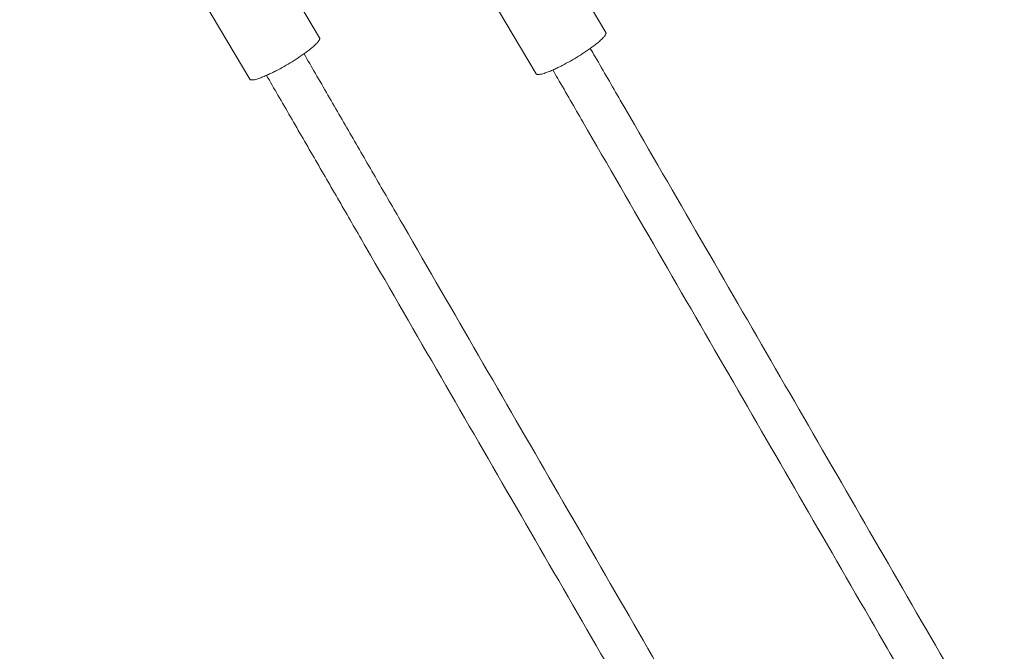
# Model space of a CAD drawing. Units: millimetres. Extents: x 1214 to 28390, y 1019 to 19006.
# Drawn here: x 8789 to 9153, y 11343 to 11577 of the extents above; entities that cross this region are included whole.
import ezdxf

# ---------------------------------------------------------------- set-up
doc = ezdxf.new("R2010")
doc.units = ezdxf.units.MM
doc.header["$MEASUREMENT"] = 0
doc.linetypes.add('AI-Linetype-1', pattern=[352.777778, 176.388889, -176.388889])
doc.layers.add('Draufsicht', color=7, linetype='Continuous')

# ---------------------------------------------------------------- blocks, each defined once
blk = doc.blocks.new('block 21')
at = {"layer": 'Draufsicht', "color": 250, "lineweight": 18}
for points in [[(8980.94, 11614.35), (9006.1, 11571.9)], [(8875.14, 11612.35), (8900.29, 11569.9)], [(8874.49, 11554.61), (8849.33, 11597.06)], [(8980.29, 11556.6), (8955.13, 11599.06)]]:
    blk.add_lwpolyline(points, dxfattribs=at)
for points, knots in [([(8983.67, 11556.9), (8984.16, 11557.07), (8984.65, 11557.26), (8985.13, 11557.45), (8985.71, 11557.68), (8986.29, 11557.93), (8986.86, 11558.18), (8987.36, 11558.41), (8987.86, 11558.65), (8988.36, 11558.89), (8988.89, 11559.15), (8989.42, 11559.41), (8989.95, 11559.69), (8991.96, 11560.73), (8994.01, 11561.89), (8995.94, 11563.08), (8997.84, 11564.26), (8999.85, 11565.6), (9001.63, 11566.95), (9002.12, 11567.32), (9002.6, 11567.7), (9003.07, 11568.09), (9003.48, 11568.43), (9003.89, 11568.78), (9004.28, 11569.14), (9004.46, 11569.31), (9004.63, 11569.47), (9004.8, 11569.64), (9004.95, 11569.79), (9005.09, 11569.94), (9005.23, 11570.1), (9005.36, 11570.23), (9005.47, 11570.37), (9005.58, 11570.52), (9005.68, 11570.64), (9005.77, 11570.76), (9005.85, 11570.89), (9005.92, 11570.99), (9005.98, 11571.1), (9006.03, 11571.21), (9006.08, 11571.3), (9006.11, 11571.4), (9006.13, 11571.49), (9006.15, 11571.56), (9006.16, 11571.64), (9006.15, 11571.72), (9006.15, 11571.78), (9006.13, 11571.84), (9006.1, 11571.9)], [0, 0, 0, 0, 1, 1, 1, 2, 2, 2, 3, 3, 3, 4, 4, 4, 5, 5, 5, 6, 6, 6, 7, 7, 7, 8, 8, 8, 9, 9, 9, 10, 10, 10, 11, 11, 11, 12, 12, 12, 13, 13, 13, 14, 14, 14, 15, 15, 15, 16, 16, 16, 16]), ([(8877.87, 11554.91), (8878.36, 11555.08), (8878.85, 11555.26), (8879.33, 11555.45), (8879.91, 11555.69), (8880.49, 11555.93), (8881.05, 11556.19), (8881.56, 11556.42), (8882.06, 11556.65), (8882.55, 11556.89), (8883.09, 11557.15), (8883.62, 11557.42), (8884.15, 11557.69), (8886.16, 11558.73), (8888.21, 11559.9), (8890.13, 11561.09), (8892.04, 11562.27), (8894.04, 11563.61), (8895.83, 11564.96), (8896.32, 11565.33), (8896.8, 11565.7), (8897.27, 11566.09), (8897.68, 11566.43), (8898.09, 11566.78), (8898.48, 11567.15), (8898.65, 11567.31), (8898.83, 11567.48), (8898.99, 11567.65), (8899.14, 11567.79), (8899.29, 11567.95), (8899.43, 11568.1), (8899.55, 11568.24), (8899.67, 11568.38), (8899.78, 11568.52), (8899.87, 11568.64), (8899.97, 11568.76), (8900.05, 11568.89), (8900.11, 11569), (8900.18, 11569.11), (8900.23, 11569.22), (8900.27, 11569.31), (8900.31, 11569.4), (8900.33, 11569.49), (8900.35, 11569.57), (8900.36, 11569.65), (8900.35, 11569.72), (8900.34, 11569.78), (8900.33, 11569.85), (8900.29, 11569.9)], [0, 0, 0, 0, 1, 1, 1, 2, 2, 2, 3, 3, 3, 4, 4, 4, 5, 5, 5, 6, 6, 6, 7, 7, 7, 8, 8, 8, 9, 9, 9, 10, 10, 10, 11, 11, 11, 12, 12, 12, 13, 13, 13, 14, 14, 14, 15, 15, 15, 16, 16, 16, 16]), ([(8894.53, 11564), (8895.92, 11561.58), (8897.32, 11559.16), (8898.72, 11556.74), (8900.27, 11554.06), (8901.82, 11551.39), (8903.36, 11548.71), (8904.91, 11546.03), (8906.46, 11543.36), (8908, 11540.68), (8909.55, 11538), (8911.1, 11535.32), (8912.65, 11532.65), (8914.19, 11529.97), (8915.74, 11527.29), (8917.29, 11524.61), (8918.84, 11521.93), (8920.39, 11519.25), (8921.93, 11516.57), (8923.48, 11513.9), (8925.03, 11511.21), (8926.58, 11508.54), (8928.13, 11505.86), (8929.68, 11503.18), (8931.23, 11500.49), (8949.75, 11468.44), (8968.31, 11436.33), (8986.88, 11404.19), (9005.39, 11372.14), (9023.93, 11340.05), (9042.49, 11307.93), (9061, 11275.89), (9079.52, 11243.82), (9098.06, 11211.71), (9116.56, 11179.68), (9135.07, 11147.62), (9153.59, 11115.54), (9172.08, 11083.52), (9190.58, 11051.48), (9209.08, 11019.42), (9227.57, 10987.41), (9246.05, 10955.38), (9264.54, 10923.34), (9283.01, 10891.34), (9301.48, 10859.32), (9319.95, 10827.31), (9338.41, 10795.32), (9356.87, 10763.32), (9375.33, 10731.32), (9393.78, 10699.34), (9412.23, 10667.35), (9430.66, 10635.38), (9449.11, 10603.4), (9467.54, 10571.44), (9485.96, 10539.49), (9504.39, 10507.52), (9522.82, 10475.57), (9541.22, 10443.64), (9559.65, 10411.68), (9578.05, 10379.74), (9596.44, 10347.84), (9614.85, 10315.88), (9633.25, 10283.96), (9651.62, 10252.08), (9670.02, 10220.13), (9688.41, 10188.23), (9706.76, 10156.37), (9708.29, 10153.7), (9709.82, 10151.04), (9711.36, 10148.38), (9712.89, 10145.73), (9714.42, 10143.06), (9715.95, 10140.4), (9717.49, 10137.74), (9719.02, 10135.08), (9720.55, 10132.42), (9722.08, 10129.76), (9723.61, 10127.11), (9725.15, 10124.45), (9726.68, 10121.79), (9728.21, 10119.13), (9729.74, 10116.47), (9731.27, 10113.81), (9732.8, 10111.15), (9734.33, 10108.5), (9735.86, 10105.84), (9737.39, 10103.18), (9738.92, 10100.52), (9740.45, 10097.87), (9741.98, 10095.21), (9743.51, 10092.55), (9743.99, 10091.72), (9744.47, 10090.89), (9744.95, 10090.06)], [0, 0, 0, 0, 1, 1, 1, 2, 2, 2, 3, 3, 3, 4, 4, 4, 5, 5, 5, 6, 6, 6, 7, 7, 7, 8, 8, 8, 9, 9, 9, 10, 10, 10, 11, 11, 11, 12, 12, 12, 13, 13, 13, 14, 14, 14, 15, 15, 15, 16, 16, 16, 17, 17, 17, 18, 18, 18, 19, 19, 19, 20, 20, 20, 21, 21, 21, 22, 22, 22, 23, 23, 23, 24, 24, 24, 25, 25, 25, 26, 26, 26, 27, 27, 27, 28, 28, 28, 29, 29, 29, 30, 30, 30, 31, 31, 31, 31]), ([(9000.35, 11566.01), (9000.95, 11564.97), (9001.55, 11563.93), (9002.15, 11562.89), (9003.7, 11560.21), (9005.25, 11557.53), (9006.8, 11554.85), (9008.35, 11552.17), (9009.9, 11549.49), (9011.44, 11546.81), (9029.97, 11514.75), (9048.52, 11482.65), (9067.1, 11450.5), (9085.61, 11418.45), (9104.15, 11386.37), (9122.7, 11354.24), (9141.21, 11322.2), (9159.73, 11290.13), (9178.28, 11258.03), (9196.77, 11225.99), (9215.29, 11193.94), (9233.81, 11161.86), (9252.3, 11129.83), (9270.8, 11097.79), (9289.3, 11065.73), (9307.78, 11033.72), (9326.27, 11001.69), (9344.76, 10969.66), (9363.22, 10937.65), (9381.7, 10905.64), (9400.17, 10873.63), (9418.63, 10841.63), (9437.09, 10809.63), (9455.55, 10777.63), (9474, 10745.65), (9492.44, 10713.67), (9510.88, 10681.7), (9529.32, 10649.72), (9547.76, 10617.75), (9566.18, 10585.8), (9584.61, 10553.83), (9603.03, 10521.88), (9621.44, 10489.95), (9639.86, 10457.99), (9658.27, 10426.05), (9676.65, 10394.15), (9695.07, 10362.19), (9713.47, 10330.27), (9731.83, 10298.39), (9750.24, 10266.44), (9768.62, 10234.54), (9786.97, 10202.68), (9788.5, 10200.02), (9790.04, 10197.36), (9791.57, 10194.7), (9792.39, 10193.28), (9793.21, 10191.85), (9794.03, 10190.43)], [0, 0, 0, 0, 1, 1, 1, 2, 2, 2, 3, 3, 3, 4, 4, 4, 5, 5, 5, 6, 6, 6, 7, 7, 7, 8, 8, 8, 9, 9, 9, 10, 10, 10, 11, 11, 11, 12, 12, 12, 13, 13, 13, 14, 14, 14, 15, 15, 15, 16, 16, 16, 17, 17, 17, 18, 18, 18, 19, 19, 19, 19]), ([(9731.15, 10081.95), (9730.65, 10082.83), (9730.15, 10083.7), (9729.65, 10084.57), (9728.12, 10087.23), (9726.59, 10089.88), (9725.06, 10092.54), (9723.53, 10095.2), (9722, 10097.85), (9720.47, 10100.51), (9718.94, 10103.17), (9717.41, 10105.83), (9715.87, 10108.48), (9714.34, 10111.14), (9712.81, 10113.8), (9711.28, 10116.46), (9709.75, 10119.12), (9708.22, 10121.78), (9706.68, 10124.44), (9705.15, 10127.1), (9703.62, 10129.75), (9702.09, 10132.41), (9700.56, 10135.08), (9699.03, 10137.74), (9697.49, 10140.4), (9695.96, 10143.06), (9694.43, 10145.72), (9692.89, 10148.38), (9674.54, 10180.24), (9656.16, 10212.14), (9637.76, 10244.09), (9619.39, 10275.97), (9600.99, 10307.89), (9582.57, 10339.85), (9564.19, 10371.75), (9545.78, 10403.69), (9527.36, 10435.65), (9508.96, 10467.57), (9490.53, 10499.53), (9472.1, 10531.5), (9453.68, 10563.44), (9435.25, 10595.41), (9416.8, 10627.39), (9398.37, 10659.36), (9379.92, 10691.34), (9361.47, 10723.33), (9343.02, 10755.32), (9324.56, 10787.32), (9306.1, 10819.32), (9287.62, 10851.33), (9269.15, 10883.34), (9250.68, 10915.35), (9232.19, 10947.38), (9213.71, 10979.41), (9195.23, 11011.42), (9176.72, 11043.48), (9158.22, 11075.52), (9139.74, 11107.54), (9121.21, 11139.62), (9102.7, 11171.68), (9084.2, 11203.71), (9065.67, 11235.81), (9047.14, 11267.89), (9028.64, 11299.93), (9010.08, 11332.05), (8991.54, 11364.14), (8973.02, 11396.18), (8954.45, 11428.33), (8935.9, 11460.43), (8917.38, 11492.49), (8915.83, 11495.17), (8914.28, 11497.85), (8912.73, 11500.53), (8911.18, 11503.21), (8909.63, 11505.89), (8908.08, 11508.57), (8906.54, 11511.25), (8904.99, 11513.93), (8903.44, 11516.61), (8901.89, 11519.28), (8900.34, 11521.96), (8898.8, 11524.64), (8897.25, 11527.32), (8895.7, 11530), (8894.15, 11532.67), (8892.6, 11535.35), (8891.06, 11538.03), (8889.51, 11540.7), (8887.97, 11543.38), (8886.42, 11546.06), (8884.87, 11548.73), (8883.47, 11551.16), (8882.06, 11553.59), (8880.66, 11556.01)], [0, 0, 0, 0, 1, 1, 1, 2, 2, 2, 3, 3, 3, 4, 4, 4, 5, 5, 5, 6, 6, 6, 7, 7, 7, 8, 8, 8, 9, 9, 9, 10, 10, 10, 11, 11, 11, 12, 12, 12, 13, 13, 13, 14, 14, 14, 15, 15, 15, 16, 16, 16, 17, 17, 17, 18, 18, 18, 19, 19, 19, 20, 20, 20, 21, 21, 21, 22, 22, 22, 23, 23, 23, 24, 24, 24, 25, 25, 25, 26, 26, 26, 27, 27, 27, 28, 28, 28, 29, 29, 29, 30, 30, 30, 31, 31, 31, 31]), ([(8980.29, 11556.6), (8980.32, 11556.54), (8980.37, 11556.5), (8980.42, 11556.46), (8980.49, 11556.42), (8980.57, 11556.39), (8980.65, 11556.37), (8980.71, 11556.35), (8980.78, 11556.34), (8980.85, 11556.34), (8980.93, 11556.32), (8981.01, 11556.32), (8981.09, 11556.32), (8981.37, 11556.33), (8981.69, 11556.37), (8981.96, 11556.43), (8982.52, 11556.54), (8983.13, 11556.72), (8983.67, 11556.9)], [0, 0, 0, 0, 1, 1, 1, 2, 2, 2, 3, 3, 3, 4, 4, 4, 5, 5, 5, 6, 6, 6, 6]), ([(9146.45, 11281.15), (9133.9, 11302.86), (9121.37, 11324.56), (9108.85, 11346.24), (9090.29, 11378.36), (9071.76, 11410.45), (9053.24, 11442.5), (9034.67, 11474.64), (9016.12, 11506.75), (8997.59, 11538.8), (8996.04, 11541.48), (8994.49, 11544.16), (8992.94, 11546.84), (8991.4, 11549.52), (8989.85, 11552.2), (8988.3, 11554.88), (8987.69, 11555.93), (8987.09, 11556.97), (8986.49, 11558.02)], [0, 0, 0, 0, 1, 1, 1, 2, 2, 2, 3, 3, 3, 4, 4, 4, 5, 5, 5, 6, 6, 6, 6]), ([(8874.49, 11554.61), (8874.52, 11554.55), (8874.57, 11554.5), (8874.62, 11554.47), (8874.69, 11554.42), (8874.77, 11554.39), (8874.85, 11554.37), (8874.91, 11554.36), (8874.98, 11554.35), (8875.05, 11554.34), (8875.12, 11554.33), (8875.21, 11554.33), (8875.29, 11554.33), (8875.57, 11554.33), (8875.89, 11554.38), (8876.16, 11554.43), (8876.72, 11554.55), (8877.33, 11554.73), (8877.87, 11554.91)], [0, 0, 0, 0, 1, 1, 1, 2, 2, 2, 3, 3, 3, 4, 4, 4, 5, 5, 5, 6, 6, 6, 6])]:
    blk.add_open_spline(points, degree=3, knots=knots, dxfattribs=at)

msp = doc.modelspace()

# ---------------------------------------------------------------- linework, layer by layer
at = {"layer": 'Draufsicht', "color": 250, "linetype": 'AI-Linetype-1', "lineweight": 18}
msp.add_open_spline([(10269.4, 12443.93), (10035.12, 12909.53), (9565.58, 13236.35), (9016.77, 13268.05), (8987.71, 13269.73), (8958.43, 13270.58), (8928.95, 13270.58), (8649.7, 13270.58), (7237.5, 13315.36), (7157.7, 13327.07), (6554.24, 13415.57), (5932.66, 13128.17), (5623.37, 12561.51), (5448, 12240.22), (4820.46, 11192.52), (4632.34, 10847.86), (4346.49, 10324.16), (4405.43, 9705.04), (4732.42, 9251.3), (4803.48, 9152.69), (5597.01, 7926.74), (5725.07, 7695.24), (5998.11, 7201.67), (6508.36, 6922.73), (7035.04, 6921.43), (7120.23, 6921.23), (8892.62, 6913.89), (8982.66, 6913.7), (9502.08, 6912.62), (10007.64, 7181.53), (10285.98, 7663.64), (10462.41, 7969.22), (11074.18, 8976.21), (11258.1, 9294.76), (11562.11, 9821.33), (11510.46, 10455.5), (11177.82, 10919.46), (11111.97, 11011.31), (10307.86, 12367.49), (10269.4, 12443.93)], degree=3, knots=[0, 0, 0, 0, 1, 1, 1, 2, 2, 2, 3, 3, 3, 4, 4, 4, 5, 5, 5, 6, 6, 6, 7, 7, 7, 8, 8, 8, 9, 9, 9, 10, 10, 10, 11, 11, 11, 12, 12, 12, 13, 13, 13, 13], dxfattribs=at)

# ---------------------------------------------------------------- block references
at = {"layer": 'Draufsicht'}
msp.add_blockref('block 21', (0, 0), dxfattribs=at)

doc.saveas('drawing.dxf')
